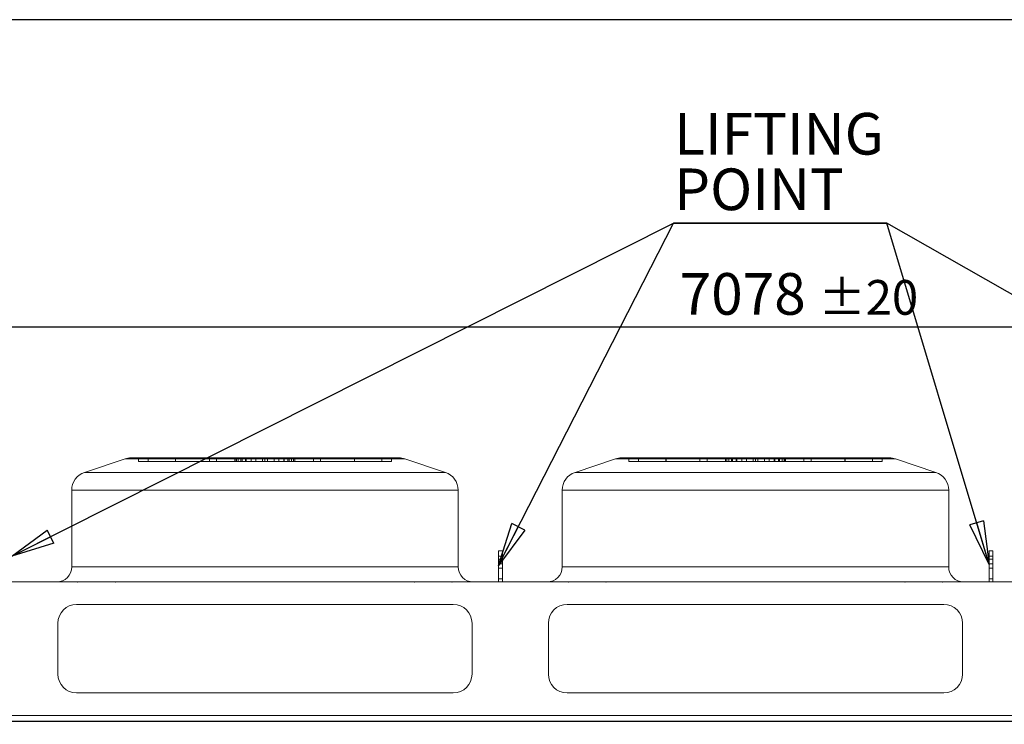
# Model space of a CAD drawing. Units: millimetres. Extents: x 185 to 14476, y 203 to 10181.
# Drawn here: x 7631 to 10261, y 8301 to 10181 of the extents above; entities that cross this region are included whole.
import ezdxf

# ---------------------------------------------------------------- set-up
doc = ezdxf.new("R2010")
doc.units = ezdxf.units.MM
doc.header["$LTSCALE"] = 35
doc.linetypes.add('SLD-Solid', pattern=[0])
doc.layers.add('GEOMETRY', color=7, linetype='SLD-Solid')
doc.layers.add('TITLE', color=7, linetype='SLD-Solid')
doc.styles.add('SLDTEXTSTYLE0', font='TXT', dxfattribs={"width": 0.605})
doc.dimstyles.new('SLDDIMSTYLE0', dxfattribs={"dimtxt": 107.869385, "dimasz": 115.57, "dimexe": 0, "dimexo": 0.0625, "dimgap": 26.967346, "dimtad": 1, "dimdec": 0, "dimrnd": 1e-09, "dimzin": 12, "dimdsep": 46, "dimtxsty": 'SLDTEXTSTYLE0', "dimblk1": 'CLOSED', "dimblk2": 'CLOSED', "dimsah": 1, "dimcen": 0.09, "dimadec": 0, "dimazin": 3, "dimtol": 1, "dimtp": 20, "dimtm": 20, "dimtfac": 1, "dimtdec": 0, "dimtofl": 0, "dimtmove": 0, "dimatfit": 3, "dimldrblk": 'CLOSED', "dimfxl": 1, "dimfrac": 2, "dimtolj": 1, "dimarcsym": 0})
doc.dimstyles.new('SLDDIMSTYLE6', dxfattribs={"dimtxt": 0.18, "dimasz": 115.57, "dimexe": 0, "dimexo": 0.0625, "dimgap": 0, "dimtad": 0, "dimtih": 1, "dimtoh": 1, "dimdec": 0, "dimrnd": 1e-09, "dimzin": 0, "dimdsep": 46, "dimtxsty": 'Standard', "dimblk1": 'CLOSED', "dimblk2": 'CLOSED', "dimsah": 1, "dimcen": 0.09, "dimadec": 0, "dimazin": 0, "dimtfac": 115.57, "dimtdec": 0, "dimtofl": 0, "dimtmove": 0, "dimatfit": 3, "dimldrblk": 'CLOSED', "dimfxl": 1, "dimfrac": 2, "dimtolj": 1, "dimtzin": 0, "dimarcsym": 0})

# ---------------------------------------------------------------- blocks, each defined once
blk = doc.blocks.new('_CLOSED')
at = {"color": 0, "linetype": 'ByBlock', "lineweight": -2}
for p, q in [((-1, 0.166667), (0, 0)), ((-1, 0.166667), (-1, -0.166667)), ((0, 0), (-1, -0.166667)), ((0, 0), (-1, 0))]:
    blk.add_line(p, q, dxfattribs=at)
blk = doc.blocks.new('_D')
at = {"layer": 'GEOMETRY', "transparency": 16777216}
for p, q in [((6142.8, 8344.1), (6142.8, 9396.9)), ((13220.3, 8000.3), (13220.3, 9396.9)), ((6142.8, 9361.9), (13220.3, 9361.9))]:
    blk.add_line(p, q, dxfattribs=at)
at = {"layer": 'GEOMETRY', "transparency": 16777216, "xscale": 115.57, "yscale": 115.57, "rotation": 180.0000000000004}
blk.add_blockref('_CLOSED', (6142.8, 9361.9, -54.8), dxfattribs=at)
at = {"layer": 'GEOMETRY', "transparency": 16777216, "xscale": 115.57, "yscale": 115.57}
blk.add_blockref('_CLOSED', (13220.3, 9361.9, -54.8), dxfattribs=at)
at = {"layer": 'GEOMETRY', "transparency": 16777216, "attachment_point": 1, "style": 'SLDTEXTSTYLE0'}
for s, insert, char_height in [('7078', (9393.9, 9505.1), 111.12), ('±20', (9764.3, 9486.5), 92.6)]:
    blk.add_mtext(s, dxfattribs=dict(at, insert=insert, char_height=char_height))
blk = doc.blocks.new('SW_NOTE_3')
at = {"layer": 'GEOMETRY', "color": 0}
for p, q in [((-569.5, 0), (0, 0)), ((0, 0), (-569.5, 0)), ((-569.5, 0), (0, 0)), ((0, 0), (-569.5, 0)), ((-569.5, 0), (0, 0)), ((0, 0), (-569.5, 0))]:
    blk.add_line(p, q, dxfattribs=at)
at = {"layer": 'GEOMETRY', "color": 0, "char_height": 111.12, "attachment_point": 1, "style": 'SLDTEXTSTYLE0'}
for s, insert in [('LIFTING', (-567.5, 293.9)), ('POINT', (-567.5, 145.7))]:
    blk.add_mtext(s, dxfattribs=dict(at, insert=insert))

msp = doc.modelspace()

# ---------------------------------------------------------------- linework, layer by layer
at = {"color": 7, "linetype": 'SLD-Solid', "lineweight": 15}
for p, q in [((7912.6, 9009.3), (7804.5, 8973.3)), ((8644.2, 9011.9), (7928.4, 9011.9)), ((8768.1, 8973.3), (8660, 9009.3)), ((9222.6, 9009.3), (9114.5, 8973.3)), ((9954.2, 9011.9), (9238.4, 9011.9)), ((10078.1, 8973.3), (9970, 9009.3)), ((7770.3, 8925.8), (7770.3, 8720.9)), ((8802.3, 8720.9), (8802.3, 8925.8)), ((9080.3, 8925.8), (9080.3, 8720.9)), ((10112.3, 8720.9), (10112.3, 8925.8)), ((8920.3, 8763.7), (8910.3, 8763.7)), ((8910.3, 8763.7), (8910.3, 8749.6)), ((8920.3, 8763.7), (8920.3, 8749.6)), ((10230.3, 8763.7), (10220.3, 8763.7)), ((10220.3, 8763.7), (10220.3, 8749.6)), ((10230.3, 8763.7), (10230.3, 8749.6)), ((8920.3, 8749.6), (8910.3, 8749.6)), ((8910.3, 8749.6), (8910.3, 8680.9)), ((8920.3, 8749.6), (8920.3, 8680.9)), ((10230.3, 8749.6), (10220.3, 8749.6)), ((10220.3, 8749.6), (10220.3, 8680.9)), ((10230.3, 8749.6), (10230.3, 8680.9)), ((6295.3, 8680.9), (12895.3, 8680.9)), ((8789.3, 8620.9), (7783.3, 8620.9)), ((10099.3, 8620.9), (9093.3, 8620.9)), ((7733.3, 8570.9), (7733.3, 8434.7)), ((8839.3, 8434.7), (8839.3, 8570.9)), ((9043.3, 8570.9), (9043.3, 8434.7)), ((10149.3, 8434.7), (10149.3, 8570.9)), ((7783.3, 8384.7), (8789.3, 8384.7)), ((9093.3, 8384.7), (10099.3, 8384.7)), ((6295.3, 8324.7), (12895.3, 8324.7)), ((6295.3, 8308.3), (12895.3, 8308.3))]:
    msp.add_line(p, q, dxfattribs=at)
at = {"color": 7, "linetype": 'SLD-Solid', "lineweight": 0}
for p, q in [((7912.6, 9009.3), (7804.5, 8973.3)), ((7912.6, 9009.3), (8660, 9009.3)), ((7912.6, 9009.3), (8660, 9009.3)), ((8644.2, 9011.9), (7928.4, 9011.9)), ((8644.2, 9011.9), (7928.4, 9011.9)), ((7948.4, 9001.9), (7948.4, 9011.9)), ((7948.4, 9011.9), (7974.2, 9011.9)), ((8210.1, 9011.9), (7948.4, 9011.9)), ((7948.4, 9011.9), (7974.2, 9011.9)), ((8210.1, 9011.9), (7948.4, 9011.9)), ((7948.4, 9001.9), (7974.2, 9001.9)), ((8210.1, 9001.9), (7948.4, 9001.9)), ((7948.4, 9001.9), (7974.2, 9001.9)), ((8210.1, 9001.9), (7948.4, 9001.9)), ((7974.2, 9011.9), (8206.6, 9011.9)), ((7974.2, 9001.9), (7974.2, 9011.9)), ((7974.2, 9011.9), (8225.2, 9011.9)), ((8047.4, 9011.9), (7974.2, 9011.9)), ((7974.2, 9011.9), (8206.6, 9011.9)), ((7974.2, 9011.9), (8225.2, 9011.9)), ((8047.4, 9011.9), (7974.2, 9011.9)), ((7974.2, 9001.9), (8206.6, 9001.9)), ((7974.2, 9001.9), (8225.2, 9001.9)), ((8047.4, 9001.9), (7974.2, 9001.9)), ((7974.2, 9001.9), (8206.6, 9001.9)), ((7974.2, 9001.9), (8225.2, 9001.9)), ((8047.4, 9001.9), (7974.2, 9001.9)), ((8215.2, 9011.9), (8047.1, 9011.9)), ((8215.2, 9011.9), (8047.1, 9011.9)), ((8047.1, 9011.9), (8047.1, 9001.9)), ((8047.1, 9011.9), (8047.1, 9001.9)), ((8215.2, 9001.9), (8047.1, 9001.9)), ((8215.2, 9001.9), (8047.1, 9001.9)), ((8047.4, 9011.9), (8157, 9011.9)), ((8047.4, 9001.9), (8047.4, 9011.9)), ((8249.7, 9011.9), (8047.4, 9011.9)), ((8047.4, 9011.9), (8157, 9011.9)), ((8249.7, 9011.9), (8047.4, 9011.9)), ((8047.4, 9001.9), (8157, 9001.9)), ((8249.7, 9001.9), (8047.4, 9001.9)), ((8047.4, 9001.9), (8157, 9001.9)), ((8249.7, 9001.9), (8047.4, 9001.9)), ((8234.7, 9011.9), (8137.9, 9011.9)), ((8234.7, 9011.9), (8137.9, 9011.9)), ((8137.9, 9011.9), (8137.9, 9001.9)), ((8137.9, 9011.9), (8137.9, 9001.9)), ((8234.7, 9001.9), (8137.9, 9001.9)), ((8234.7, 9001.9), (8137.9, 9001.9)), ((8157, 9001.9), (8157, 9011.9)), ((8157, 9011.9), (8286.3, 9011.9)), ((8286.3, 9011.9), (8157, 9011.9)), ((8157, 9011.9), (8286.3, 9011.9)), ((8286.3, 9011.9), (8157, 9011.9)), ((8157, 9001.9), (8286.3, 9001.9)), ((8286.3, 9001.9), (8157, 9001.9)), ((8157, 9001.9), (8286.3, 9001.9)), ((8286.3, 9001.9), (8157, 9001.9)), ((8210.1, 9011.9), (8206.3, 9011.9)), ((8210.1, 9011.9), (8206.3, 9011.9)), ((8206.3, 9011.9), (8206.3, 9001.9)), ((8206.3, 9011.9), (8206.3, 9001.9)), ((8210.1, 9001.9), (8206.3, 9001.9)), ((8210.1, 9001.9), (8206.3, 9001.9)), ((8206.6, 9001.9), (8206.6, 9011.9)), ((8210.1, 9001.9), (8210.1, 9011.9)), ((8215.2, 9001.9), (8215.2, 9011.9)), ((8234.7, 9011.9), (8215.2, 9011.9)), ((8234.7, 9011.9), (8215.2, 9011.9)), ((8234.7, 9001.9), (8215.2, 9001.9)), ((8234.7, 9001.9), (8215.2, 9001.9)), ((8286.3, 9011.9), (8221.9, 9011.9)), ((8286.3, 9011.9), (8221.9, 9011.9)), ((8221.9, 9011.9), (8221.9, 9001.9)), ((8221.9, 9011.9), (8221.9, 9001.9)), ((8286.3, 9001.9), (8221.9, 9001.9)), ((8286.3, 9001.9), (8221.9, 9001.9)), ((8225.2, 9001.9), (8225.2, 9011.9)), ((8225.2, 9011.9), (8249.7, 9011.9)), ((8225.2, 9011.9), (8249.7, 9011.9)), ((8225.2, 9001.9), (8249.7, 9001.9)), ((8225.2, 9001.9), (8249.7, 9001.9)), ((8234.7, 9001.9), (8234.7, 9011.9)), ((8236.3, 9011.9), (8236.3, 9001.9)), ((8236.3, 9011.9), (8236.3, 9001.9)), ((8336.3, 9011.9), (8236.4, 9011.9)), ((8336.3, 9011.9), (8236.4, 9011.9)), ((8336.3, 9001.9), (8236.4, 9001.9)), ((8336.3, 9001.9), (8236.4, 9001.9)), ((8249.7, 9001.9), (8249.7, 9011.9)), ((8262, 9001.9), (8262, 9011.9)), ((8293, 9011.9), (8262, 9011.9)), ((8293, 9011.9), (8262, 9011.9)), ((8293, 9001.9), (8262, 9001.9)), ((8293, 9001.9), (8262, 9001.9)), ((8279.7, 9011.9), (8310.7, 9011.9)), ((8279.7, 9001.9), (8279.7, 9011.9)), ((8279.7, 9011.9), (8310.7, 9011.9)), ((8279.7, 9001.9), (8310.7, 9001.9)), ((8279.7, 9001.9), (8310.7, 9001.9)), ((8286.3, 9011.9), (8415.6, 9011.9)), ((8286.3, 9001.9), (8286.3, 9011.9)), ((8415.6, 9011.9), (8286.3, 9011.9)), ((8286.3, 9011.9), (8350.7, 9011.9)), ((8286.3, 9011.9), (8415.6, 9011.9)), ((8415.6, 9011.9), (8286.3, 9011.9)), ((8286.3, 9011.9), (8350.7, 9011.9)), ((8286.3, 9011.9), (8286.3, 9001.9)), ((8286.3, 9001.9), (8286.3, 9011.9)), ((8286.3, 9011.9), (8286.3, 9001.9)), ((8286.3, 9001.9), (8286.3, 9011.9)), ((8286.3, 9001.9), (8415.6, 9001.9)), ((8415.6, 9001.9), (8286.3, 9001.9)), ((8286.3, 9001.9), (8350.7, 9001.9)), ((8286.3, 9001.9), (8415.6, 9001.9)), ((8415.6, 9001.9), (8286.3, 9001.9)), ((8286.3, 9001.9), (8350.7, 9001.9)), ((8293, 9001.9), (8293, 9011.9)), ((8310.7, 9001.9), (8310.7, 9011.9)), ((8323, 9011.9), (8525.2, 9011.9)), ((8323, 9001.9), (8323, 9011.9)), ((8347.4, 9011.9), (8323, 9011.9)), ((8323, 9011.9), (8525.2, 9011.9)), ((8347.4, 9011.9), (8323, 9011.9)), ((8323, 9001.9), (8525.2, 9001.9)), ((8347.4, 9001.9), (8323, 9001.9)), ((8323, 9001.9), (8525.2, 9001.9)), ((8347.4, 9001.9), (8323, 9001.9)), ((8336.3, 9001.9), (8336.3, 9011.9)), ((8336.3, 9001.9), (8336.3, 9011.9)), ((8338, 9011.9), (8357.4, 9011.9)), ((8338, 9001.9), (8338, 9011.9)), ((8338, 9011.9), (8434.7, 9011.9)), ((8338, 9011.9), (8357.4, 9011.9)), ((8338, 9011.9), (8434.7, 9011.9)), ((8338, 9001.9), (8357.4, 9001.9)), ((8338, 9001.9), (8434.7, 9001.9)), ((8338, 9001.9), (8357.4, 9001.9)), ((8338, 9001.9), (8434.7, 9001.9)), ((8347.4, 9001.9), (8347.4, 9011.9)), ((8598.5, 9011.9), (8347.4, 9011.9)), ((8598.5, 9011.9), (8347.4, 9011.9)), ((8598.5, 9001.9), (8347.4, 9001.9)), ((8598.5, 9001.9), (8347.4, 9001.9)), ((8350.8, 9001.9), (8350.8, 9011.9)), ((8350.8, 9001.9), (8350.8, 9011.9)), ((8357.4, 9001.9), (8357.4, 9011.9)), ((8357.4, 9011.9), (8525.5, 9011.9)), ((8357.4, 9011.9), (8525.5, 9011.9)), ((8357.4, 9001.9), (8525.5, 9001.9)), ((8357.4, 9001.9), (8525.5, 9001.9)), ((8362.5, 9011.9), (8624.2, 9011.9)), ((8362.5, 9001.9), (8362.5, 9011.9)), ((8362.5, 9011.9), (8366.3, 9011.9)), ((8362.5, 9011.9), (8624.2, 9011.9)), ((8362.5, 9011.9), (8366.3, 9011.9)), ((8362.5, 9001.9), (8624.2, 9001.9)), ((8362.5, 9001.9), (8366.3, 9001.9)), ((8362.5, 9001.9), (8624.2, 9001.9)), ((8362.5, 9001.9), (8366.3, 9001.9)), ((8366, 9001.9), (8366, 9011.9)), ((8598.5, 9011.9), (8366, 9011.9)), ((8598.5, 9011.9), (8366, 9011.9)), ((8598.5, 9001.9), (8366, 9001.9)), ((8598.5, 9001.9), (8366, 9001.9)), ((8366.3, 9001.9), (8366.3, 9011.9)), ((8366.3, 9001.9), (8366.3, 9011.9)), ((8415.6, 9001.9), (8415.6, 9011.9)), ((8525.2, 9011.9), (8415.6, 9011.9)), ((8525.2, 9011.9), (8415.6, 9011.9)), ((8525.2, 9001.9), (8415.6, 9001.9)), ((8525.2, 9001.9), (8415.6, 9001.9)), ((8434.8, 9001.9), (8434.8, 9011.9)), ((8434.8, 9001.9), (8434.8, 9011.9)), ((8525.2, 9001.9), (8525.2, 9011.9)), ((8525.2, 9011.9), (8598.5, 9011.9)), ((8525.2, 9011.9), (8598.5, 9011.9)), ((8525.2, 9001.9), (8598.5, 9001.9)), ((8525.2, 9001.9), (8598.5, 9001.9)), ((8525.6, 9001.9), (8525.6, 9011.9)), ((8525.6, 9001.9), (8525.6, 9011.9)), ((8598.5, 9001.9), (8598.5, 9011.9)), ((8624.2, 9011.9), (8598.5, 9011.9)), ((8624.2, 9011.9), (8598.5, 9011.9)), ((8624.2, 9001.9), (8598.5, 9001.9)), ((8624.2, 9001.9), (8598.5, 9001.9)), ((8624.2, 9001.9), (8624.2, 9011.9)), ((8768.1, 8973.3), (8660, 9009.3)), ((9222.6, 9009.3), (9114.5, 8973.3)), ((9222.6, 9009.3), (9970, 9009.3)), ((9222.6, 9009.3), (9970, 9009.3)), ((9954.2, 9011.9), (9238.4, 9011.9)), ((9954.2, 9011.9), (9238.4, 9011.9)), ((9258.4, 9001.9), (9258.4, 9011.9)), ((9258.4, 9011.9), (9284.2, 9011.9)), ((9520.1, 9011.9), (9258.4, 9011.9)), ((9258.4, 9011.9), (9284.2, 9011.9)), ((9520.1, 9011.9), (9258.4, 9011.9)), ((9258.4, 9001.9), (9284.2, 9001.9)), ((9520.1, 9001.9), (9258.4, 9001.9)), ((9258.4, 9001.9), (9284.2, 9001.9)), ((9520.1, 9001.9), (9258.4, 9001.9)), ((9284.2, 9001.9), (9284.2, 9011.9)), ((9284.2, 9011.9), (9516.6, 9011.9)), ((9284.2, 9011.9), (9535.2, 9011.9)), ((9357.4, 9011.9), (9284.2, 9011.9)), ((9284.2, 9011.9), (9516.6, 9011.9)), ((9284.2, 9011.9), (9535.2, 9011.9)), ((9357.4, 9011.9), (9284.2, 9011.9)), ((9284.2, 9001.9), (9516.6, 9001.9)), ((9284.2, 9001.9), (9535.2, 9001.9)), ((9357.4, 9001.9), (9284.2, 9001.9)), ((9284.2, 9001.9), (9516.6, 9001.9)), ((9284.2, 9001.9), (9535.2, 9001.9)), ((9357.4, 9001.9), (9284.2, 9001.9)), ((9525.2, 9011.9), (9357.1, 9011.9)), ((9525.2, 9011.9), (9357.1, 9011.9)), ((9357.1, 9011.9), (9357.1, 9001.9)), ((9357.1, 9011.9), (9357.1, 9001.9)), ((9525.2, 9001.9), (9357.1, 9001.9)), ((9525.2, 9001.9), (9357.1, 9001.9)), ((9357.4, 9011.9), (9467, 9011.9)), ((9357.4, 9001.9), (9357.4, 9011.9)), ((9559.7, 9011.9), (9357.4, 9011.9)), ((9357.4, 9011.9), (9467, 9011.9)), ((9559.7, 9011.9), (9357.4, 9011.9)), ((9357.4, 9001.9), (9467, 9001.9)), ((9559.7, 9001.9), (9357.4, 9001.9)), ((9357.4, 9001.9), (9467, 9001.9)), ((9559.7, 9001.9), (9357.4, 9001.9)), ((9544.7, 9011.9), (9447.9, 9011.9)), ((9544.7, 9011.9), (9447.9, 9011.9)), ((9447.9, 9011.9), (9447.9, 9001.9)), ((9447.9, 9011.9), (9447.9, 9001.9)), ((9544.7, 9001.9), (9447.9, 9001.9)), ((9544.7, 9001.9), (9447.9, 9001.9)), ((9467, 9001.9), (9467, 9011.9)), ((9467, 9011.9), (9596.3, 9011.9)), ((9596.3, 9011.9), (9467, 9011.9)), ((9467, 9011.9), (9596.3, 9011.9)), ((9596.3, 9011.9), (9467, 9011.9)), ((9467, 9001.9), (9596.3, 9001.9)), ((9596.3, 9001.9), (9467, 9001.9)), ((9467, 9001.9), (9596.3, 9001.9)), ((9596.3, 9001.9), (9467, 9001.9)), ((9520.1, 9011.9), (9516.3, 9011.9)), ((9520.1, 9011.9), (9516.3, 9011.9)), ((9516.3, 9011.9), (9516.3, 9001.9)), ((9516.3, 9011.9), (9516.3, 9001.9)), ((9520.1, 9001.9), (9516.3, 9001.9)), ((9520.1, 9001.9), (9516.3, 9001.9)), ((9516.6, 9001.9), (9516.6, 9011.9)), ((9520.1, 9001.9), (9520.1, 9011.9)), ((9525.2, 9001.9), (9525.2, 9011.9)), ((9544.7, 9011.9), (9525.2, 9011.9)), ((9544.7, 9011.9), (9525.2, 9011.9)), ((9544.7, 9001.9), (9525.2, 9001.9)), ((9544.7, 9001.9), (9525.2, 9001.9)), ((9596.3, 9011.9), (9531.9, 9011.9)), ((9596.3, 9011.9), (9531.9, 9011.9)), ((9531.9, 9011.9), (9531.9, 9001.9)), ((9531.9, 9011.9), (9531.9, 9001.9)), ((9596.3, 9001.9), (9531.9, 9001.9)), ((9596.3, 9001.9), (9531.9, 9001.9)), ((9535.2, 9011.9), (9559.7, 9011.9)), ((9535.2, 9001.9), (9535.2, 9011.9)), ((9535.2, 9011.9), (9559.7, 9011.9)), ((9535.2, 9001.9), (9559.7, 9001.9)), ((9535.2, 9001.9), (9559.7, 9001.9)), ((9544.7, 9001.9), (9544.7, 9011.9)), ((9546.3, 9011.9), (9546.3, 9001.9)), ((9546.3, 9011.9), (9546.3, 9001.9)), ((9646.3, 9011.9), (9546.4, 9011.9)), ((9646.3, 9011.9), (9546.4, 9011.9)), ((9646.3, 9001.9), (9546.4, 9001.9)), ((9646.3, 9001.9), (9546.4, 9001.9)), ((9559.7, 9001.9), (9559.7, 9011.9)), ((9572, 9001.9), (9572, 9011.9)), ((9603, 9011.9), (9572, 9011.9)), ((9603, 9011.9), (9572, 9011.9)), ((9603, 9001.9), (9572, 9001.9)), ((9603, 9001.9), (9572, 9001.9)), ((9589.7, 9011.9), (9620.7, 9011.9)), ((9589.7, 9001.9), (9589.7, 9011.9)), ((9589.7, 9011.9), (9620.7, 9011.9)), ((9589.7, 9001.9), (9620.7, 9001.9)), ((9589.7, 9001.9), (9620.7, 9001.9)), ((9596.3, 9011.9), (9725.6, 9011.9)), ((9596.3, 9001.9), (9596.3, 9011.9)), ((9725.6, 9011.9), (9596.3, 9011.9)), ((9596.3, 9011.9), (9660.7, 9011.9)), ((9596.3, 9011.9), (9725.6, 9011.9)), ((9725.6, 9011.9), (9596.3, 9011.9)), ((9596.3, 9011.9), (9660.7, 9011.9)), ((9596.3, 9011.9), (9596.3, 9001.9)), ((9596.3, 9001.9), (9596.3, 9011.9)), ((9596.3, 9011.9), (9596.3, 9001.9)), ((9596.3, 9001.9), (9596.3, 9011.9)), ((9596.3, 9001.9), (9725.6, 9001.9)), ((9725.6, 9001.9), (9596.3, 9001.9)), ((9596.3, 9001.9), (9660.7, 9001.9)), ((9596.3, 9001.9), (9725.6, 9001.9)), ((9725.6, 9001.9), (9596.3, 9001.9)), ((9596.3, 9001.9), (9660.7, 9001.9)), ((9603, 9001.9), (9603, 9011.9)), ((9620.7, 9001.9), (9620.7, 9011.9)), ((9633, 9011.9), (9835.2, 9011.9)), ((9633, 9001.9), (9633, 9011.9)), ((9657.4, 9011.9), (9633, 9011.9)), ((9633, 9011.9), (9835.2, 9011.9)), ((9657.4, 9011.9), (9633, 9011.9)), ((9633, 9001.9), (9835.2, 9001.9)), ((9657.4, 9001.9), (9633, 9001.9)), ((9633, 9001.9), (9835.2, 9001.9)), ((9657.4, 9001.9), (9633, 9001.9)), ((9646.3, 9001.9), (9646.3, 9011.9)), ((9646.3, 9001.9), (9646.3, 9011.9)), ((9648, 9011.9), (9667.4, 9011.9)), ((9648, 9001.9), (9648, 9011.9)), ((9648, 9011.9), (9744.7, 9011.9)), ((9648, 9011.9), (9667.4, 9011.9)), ((9648, 9011.9), (9744.7, 9011.9)), ((9648, 9001.9), (9667.4, 9001.9)), ((9648, 9001.9), (9744.7, 9001.9)), ((9648, 9001.9), (9667.4, 9001.9)), ((9648, 9001.9), (9744.7, 9001.9)), ((9657.4, 9001.9), (9657.4, 9011.9)), ((9908.5, 9011.9), (9657.4, 9011.9)), ((9908.5, 9011.9), (9657.4, 9011.9)), ((9908.5, 9001.9), (9657.4, 9001.9)), ((9908.5, 9001.9), (9657.4, 9001.9)), ((9660.8, 9001.9), (9660.8, 9011.9)), ((9660.8, 9001.9), (9660.8, 9011.9)), ((9667.4, 9001.9), (9667.4, 9011.9)), ((9667.4, 9011.9), (9835.5, 9011.9)), ((9667.4, 9011.9), (9835.5, 9011.9)), ((9667.4, 9001.9), (9835.5, 9001.9)), ((9667.4, 9001.9), (9835.5, 9001.9)), ((9672.5, 9011.9), (9934.2, 9011.9)), ((9672.5, 9001.9), (9672.5, 9011.9)), ((9672.5, 9011.9), (9676.3, 9011.9)), ((9672.5, 9011.9), (9934.2, 9011.9)), ((9672.5, 9011.9), (9676.3, 9011.9)), ((9672.5, 9001.9), (9934.2, 9001.9)), ((9672.5, 9001.9), (9676.3, 9001.9)), ((9672.5, 9001.9), (9934.2, 9001.9)), ((9672.5, 9001.9), (9676.3, 9001.9)), ((9676, 9001.9), (9676, 9011.9)), ((9908.5, 9011.9), (9676, 9011.9)), ((9908.5, 9011.9), (9676, 9011.9)), ((9908.5, 9001.9), (9676, 9001.9)), ((9908.5, 9001.9), (9676, 9001.9)), ((9676.3, 9001.9), (9676.3, 9011.9)), ((9676.3, 9001.9), (9676.3, 9011.9)), ((9725.6, 9001.9), (9725.6, 9011.9)), ((9835.2, 9011.9), (9725.6, 9011.9)), ((9835.2, 9011.9), (9725.6, 9011.9)), ((9835.2, 9001.9), (9725.6, 9001.9)), ((9835.2, 9001.9), (9725.6, 9001.9)), ((9744.8, 9001.9), (9744.8, 9011.9)), ((9744.8, 9001.9), (9744.8, 9011.9)), ((9835.2, 9001.9), (9835.2, 9011.9)), ((9835.2, 9011.9), (9908.5, 9011.9)), ((9835.2, 9011.9), (9908.5, 9011.9)), ((9835.2, 9001.9), (9908.5, 9001.9)), ((9835.2, 9001.9), (9908.5, 9001.9)), ((9835.6, 9001.9), (9835.6, 9011.9)), ((9835.6, 9001.9), (9835.6, 9011.9)), ((9908.5, 9001.9), (9908.5, 9011.9)), ((9934.2, 9011.9), (9908.5, 9011.9)), ((9934.2, 9011.9), (9908.5, 9011.9)), ((9934.2, 9001.9), (9908.5, 9001.9)), ((9934.2, 9001.9), (9908.5, 9001.9)), ((9934.2, 9001.9), (9934.2, 9011.9)), ((10078.1, 8973.3), (9970, 9009.3)), ((8768.1, 8973.3), (7804.5, 8973.3)), ((8768.1, 8973.3), (7804.5, 8973.3)), ((10078.1, 8973.3), (9114.5, 8973.3)), ((10078.1, 8973.3), (9114.5, 8973.3)), ((7770.3, 8925.8), (7770.3, 8720.9)), ((7770.3, 8925.8), (8802.3, 8925.8)), ((7770.3, 8925.8), (8802.3, 8925.8)), ((8802.3, 8720.9), (8802.3, 8925.8)), ((9080.3, 8925.8), (9080.3, 8720.9)), ((9080.3, 8925.8), (10112.3, 8925.8)), ((9080.3, 8925.8), (10112.3, 8925.8)), ((10112.3, 8720.9), (10112.3, 8925.8)), ((8910.3, 8741.7), (8910.3, 8763.7)), ((8920.3, 8763.7), (8910.3, 8763.7)), ((8910.3, 8749.6), (8910.3, 8763.7)), ((8920.3, 8741.7), (8920.3, 8763.7)), ((8920.3, 8749.6), (8920.3, 8763.7)), ((10220.3, 8741.7), (10220.3, 8763.7)), ((10230.3, 8763.7), (10220.3, 8763.7)), ((10220.3, 8749.6), (10220.3, 8763.7)), ((10230.3, 8741.7), (10230.3, 8763.7)), ((10230.3, 8749.6), (10230.3, 8763.7)), ((8920.3, 8749.6), (8910.3, 8749.6)), ((8910.3, 8680.9), (8910.3, 8749.6)), ((8920.3, 8741.7), (8910.3, 8741.7)), ((8910.3, 8717.2), (8910.3, 8741.7)), ((8920.3, 8680.9), (8920.3, 8749.6)), ((8920.3, 8717.2), (8920.3, 8741.7)), ((10230.3, 8749.6), (10220.3, 8749.6)), ((10220.3, 8680.9), (10220.3, 8749.6)), ((10230.3, 8741.7), (10220.3, 8741.7)), ((10220.3, 8717.2), (10220.3, 8741.7)), ((10230.3, 8680.9), (10230.3, 8749.6)), ((10230.3, 8717.2), (10230.3, 8741.7)), ((8802.3, 8720.9), (7770.3, 8720.9)), ((7770.3, 8720.9), (8802.3, 8720.9)), ((8920.3, 8729.3), (8910.3, 8729.3)), ((8920.3, 8729.3), (8910.3, 8729.3)), ((8910.3, 8729.2), (8910.3, 8689.3)), ((8910.3, 8689.3), (8910.3, 8729.2)), ((8920.3, 8717.2), (8910.3, 8717.2)), ((8910.3, 8680.9), (8910.3, 8717.2)), ((8920.3, 8729.2), (8920.3, 8689.3)), ((8920.3, 8689.3), (8920.3, 8729.2)), ((8920.3, 8680.9), (8920.3, 8717.2)), ((10112.3, 8720.9), (9080.3, 8720.9)), ((9080.3, 8720.9), (10112.3, 8720.9)), ((10230.3, 8729.3), (10220.3, 8729.3)), ((10230.3, 8729.3), (10220.3, 8729.3)), ((10220.3, 8729.2), (10220.3, 8689.3)), ((10220.3, 8689.3), (10220.3, 8729.2)), ((10230.3, 8717.2), (10220.3, 8717.2)), ((10220.3, 8680.9), (10220.3, 8717.2)), ((10230.3, 8729.2), (10230.3, 8689.3)), ((10230.3, 8689.3), (10230.3, 8729.2)), ((10230.3, 8680.9), (10230.3, 8717.2)), ((6295.3, 8680.9), (12895.3, 8680.9)), ((8842.3, 8680.9), (7730.3, 8680.9)), ((8842.3, 8680.9), (7730.3, 8680.9)), ((7786, 8680.9), (7787, 8680.9)), ((7787, 8680.9), (7786, 8680.9)), ((7786, 8680.9), (7786, 8679.9)), ((7786, 8680.9), (7786, 8679.9)), ((7787, 8679.9), (7786, 8679.9)), ((7787, 8679.9), (7786, 8679.9)), ((7787, 8679.9), (7787, 8680.9)), ((7787, 8679.9), (7787, 8680.9)), ((7886.8, 8680.9), (7887.8, 8680.9)), ((7887.8, 8680.9), (7886.8, 8680.9)), ((7886.8, 8680.9), (7886.8, 8679.9)), ((7886.8, 8680.9), (7886.8, 8679.9)), ((7887.8, 8679.9), (7886.8, 8679.9)), ((7887.8, 8679.9), (7886.8, 8679.9)), ((7887.8, 8679.9), (7887.8, 8680.9)), ((7887.8, 8679.9), (7887.8, 8680.9)), ((8685.8, 8680.9), (8684.8, 8680.9)), ((8684.8, 8680.9), (8685.8, 8680.9)), ((8684.8, 8680.9), (8684.8, 8679.9)), ((8684.8, 8680.9), (8684.8, 8679.9)), ((8684.8, 8679.9), (8685.8, 8679.9)), ((8684.8, 8679.9), (8685.8, 8679.9)), ((8685.8, 8679.9), (8685.8, 8680.9)), ((8685.8, 8679.9), (8685.8, 8680.9)), ((8786.6, 8680.9), (8785.6, 8680.9)), ((8785.6, 8680.9), (8786.6, 8680.9)), ((8785.6, 8680.9), (8785.6, 8679.9)), ((8785.6, 8680.9), (8785.6, 8679.9)), ((8785.6, 8679.9), (8786.6, 8679.9)), ((8785.6, 8679.9), (8786.6, 8679.9)), ((8786.6, 8679.9), (8786.6, 8680.9)), ((8786.6, 8679.9), (8786.6, 8680.9)), ((8910.3, 8689.3), (8920.3, 8689.3)), ((8910.3, 8689.3), (8920.3, 8689.3)), ((8920.3, 8680.9), (8910.3, 8680.9)), ((10152.3, 8680.9), (9040.3, 8680.9)), ((10152.3, 8680.9), (9040.3, 8680.9)), ((9096, 8680.9), (9097, 8680.9)), ((9097, 8680.9), (9096, 8680.9)), ((9096, 8680.9), (9096, 8679.9)), ((9096, 8680.9), (9096, 8679.9)), ((9097, 8679.9), (9096, 8679.9)), ((9097, 8679.9), (9096, 8679.9)), ((9097, 8679.9), (9097, 8680.9)), ((9097, 8679.9), (9097, 8680.9)), ((9196.8, 8680.9), (9197.8, 8680.9)), ((9197.8, 8680.9), (9196.8, 8680.9)), ((9196.8, 8680.9), (9196.8, 8679.9)), ((9196.8, 8680.9), (9196.8, 8679.9)), ((9197.8, 8679.9), (9196.8, 8679.9)), ((9197.8, 8679.9), (9196.8, 8679.9)), ((9197.8, 8679.9), (9197.8, 8680.9)), ((9197.8, 8679.9), (9197.8, 8680.9)), ((9995.8, 8680.9), (9994.8, 8680.9)), ((9994.8, 8680.9), (9995.8, 8680.9)), ((9994.8, 8680.9), (9994.8, 8679.9)), ((9994.8, 8680.9), (9994.8, 8679.9)), ((9994.8, 8679.9), (9995.8, 8679.9)), ((9994.8, 8679.9), (9995.8, 8679.9)), ((9995.8, 8679.9), (9995.8, 8680.9)), ((9995.8, 8679.9), (9995.8, 8680.9)), ((10096.6, 8680.9), (10095.6, 8680.9)), ((10095.6, 8680.9), (10096.6, 8680.9)), ((10095.6, 8680.9), (10095.6, 8679.9)), ((10095.6, 8680.9), (10095.6, 8679.9)), ((10095.6, 8679.9), (10096.6, 8679.9)), ((10095.6, 8679.9), (10096.6, 8679.9)), ((10096.6, 8679.9), (10096.6, 8680.9)), ((10096.6, 8679.9), (10096.6, 8680.9)), ((10220.3, 8689.3), (10230.3, 8689.3)), ((10220.3, 8689.3), (10230.3, 8689.3)), ((10230.3, 8680.9), (10220.3, 8680.9)), ((8789.3, 8620.9), (7783.3, 8620.9)), ((10099.3, 8620.9), (9093.3, 8620.9)), ((7733.3, 8570.9), (7733.3, 8434.7)), ((8839.3, 8434.7), (8839.3, 8570.9)), ((9043.3, 8570.9), (9043.3, 8434.7)), ((10149.3, 8434.7), (10149.3, 8570.9)), ((7783.3, 8384.7), (8789.3, 8384.7)), ((9093.3, 8384.7), (10099.3, 8384.7)), ((6295.3, 8324.7), (12895.3, 8324.7)), ((6295.3, 8309.1), (12895.3, 8309.1)), ((6295.3, 8309), (12895.3, 8309)), ((6295.3, 8308.3), (12895.3, 8308.3))]:
    msp.add_line(p, q, dxfattribs=at)
at = {"color": 8, "linetype": 'SLD-Solid', "lineweight": 15}
for p, q in [((8660, 9009.3), (7912.6, 9009.3)), ((9970, 9009.3), (9222.6, 9009.3)), ((7804.5, 8973.3), (8768.1, 8973.3)), ((9114.5, 8973.3), (10078.1, 8973.3)), ((8802.3, 8925.8), (7770.3, 8925.8)), ((10112.3, 8925.8), (9080.3, 8925.8)), ((7770.3, 8720.9), (8802.3, 8720.9)), ((9080.3, 8720.9), (10112.3, 8720.9))]:
    msp.add_line(p, q, dxfattribs=at)
at = {"color": 7, "linetype": 'SLD-Solid', "lineweight": 15}
for centre, radius, start, end in [((7928.4, 8961.9), 50, 90, 108.4349), ((8644.2, 8961.9), 50, 71.5651, 90), ((9238.4, 8961.9), 50, 90, 108.4349), ((9954.2, 8961.9), 50, 71.5651, 90), ((7820.3, 8925.8), 50, 108.4349, 180), ((8752.3, 8925.8), 50, 0, 71.5651), ((9130.3, 8925.8), 50, 108.4349, 180), ((10062.3, 8925.8), 50, 0, 71.5651), ((7730.3, 8720.9), 40, 270, 0), ((8842.3, 8720.9), 40, 180, 270), ((9040.3, 8720.9), 40, 270, 0), ((10152.3, 8720.9), 40, 180, 270), ((7783.3, 8570.9), 50, 90, 180), ((8789.3, 8570.9), 50, 0, 90), ((9093.3, 8570.9), 50, 90, 180), ((10099.3, 8570.9), 50, 0, 90), ((7783.3, 8434.7), 50, 180, 270), ((8789.3, 8434.7), 50, 270, 0), ((9093.3, 8434.7), 50, 180, 270), ((10099.3, 8434.7), 50, 270, 0)]:
    msp.add_arc(centre, radius, start, end, dxfattribs=at)
at = {"color": 7, "linetype": 'SLD-Solid', "lineweight": 0}
for centre, radius, start, end in [((7928.4, 8961.9), 50, 90, 108.4349), ((8644.2, 8961.9), 50, 71.5651, 90), ((9238.4, 8961.9), 50, 90, 108.4349), ((9954.2, 8961.9), 50, 71.5651, 90), ((7820.3, 8925.8), 50, 108.4349, 180), ((8752.3, 8925.8), 50, 0, 71.5651), ((9130.3, 8925.8), 50, 108.4349, 180), ((10062.3, 8925.8), 50, 0, 71.5651), ((7730.3, 8720.9), 40, 270, 0), ((8842.3, 8720.9), 40, 180, 270), ((9040.3, 8720.9), 40, 270, 0), ((10152.3, 8720.9), 40, 180, 270), ((7783.3, 8570.9), 50, 90, 180), ((7783.3, 8570.9), 50, 90, 180), ((7783.3, 8570.9), 50, 90, 180), ((8789.3, 8570.9), 50, 0, 90), ((8789.3, 8570.9), 50, 0, 90), ((8789.3, 8570.9), 50, 0, 90), ((9093.3, 8570.9), 50, 90, 180), ((9093.3, 8570.9), 50, 90, 180), ((9093.3, 8570.9), 50, 90, 180), ((10099.3, 8570.9), 50, 0, 90), ((10099.3, 8570.9), 50, 0, 90), ((10099.3, 8570.9), 50, 0, 90), ((7783.3, 8434.7), 50, 180, 270), ((7783.3, 8434.7), 50, 180, 270), ((7783.3, 8434.7), 50, 180, 270), ((8789.3, 8434.7), 50, 270, 0), ((8789.3, 8434.7), 50, 270, 0), ((8789.3, 8434.7), 50, 270, 0), ((9093.3, 8434.7), 50, 180, 270), ((9093.3, 8434.7), 50, 180, 270), ((9093.3, 8434.7), 50, 180, 270), ((10099.3, 8434.7), 50, 270, 0), ((10099.3, 8434.7), 50, 270, 0), ((10099.3, 8434.7), 50, 270, 0)]:
    msp.add_arc(centre, radius, start, end, dxfattribs=at)
at = {"layer": 'TITLE', "color": 7, "linetype": 'SLD-Solid'}
msp.add_line((14475.5, 10181.2), (184.6, 10181.2), dxfattribs=at)

# ---------------------------------------------------------------- block references
at = {"layer": 'GEOMETRY'}
msp.add_blockref('SW_NOTE_3', (9946.7, 9638.5), dxfattribs=at)

# ---------------------------------------------------------------- dimensions: what is measured, and where the dimension line sits
dim = msp.add_linear_dim(base=(13220.323627, 9361.8735179), p1=(6142.823627, 8309.0830262), p2=(13220.323627, 7965.2531362), dimstyle='SLDDIMSTYLE0', dxfattribs=at)
dim.commit()
dim.dimension.update_dxf_attribs({"geometry": '_D', "text_midpoint": (9681.573627, 9361.8735179), "dimtype": 160})

# ---------------------------------------------------------------- leaders
for points in [[(7610.3, 8749.6), (9377.2, 9638.5)], [(8910.3, 8725), (9377.2, 9638.5)], [(11530.3, 8737.9), (9946.7, 9638.5)], [(10220.3, 8727.7), (9946.7, 9638.5)]]:
    msp.add_leader(points, dimstyle='SLDDIMSTYLE6', dxfattribs=at)

doc.saveas('drawing.dxf')
